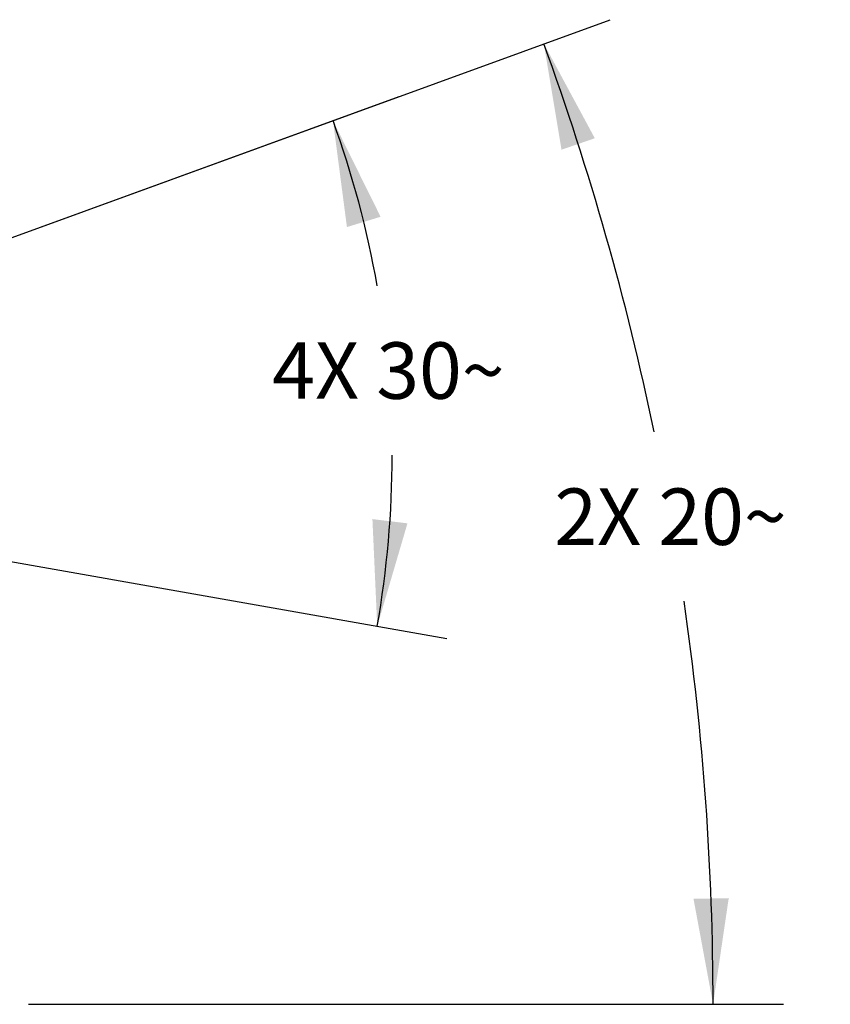
# Model space of a CAD drawing. Units: inches. Extents: x 0.5 to 33.6, y 0.5 to 21.6.
# Drawn here: x 30.2 to 31.6, y 10.5 to 12.3 of the extents above; entities that cross this region are included whole.
import ezdxf

# ---------------------------------------------------------------- set-up
doc = ezdxf.new("R2010")
doc.units = ezdxf.units.IN
doc.header["$LTSCALE"] = 1.87
doc.header["$MEASUREMENT"] = 0
doc.layers.get('0').update_dxf_attribs({"linetype": 'CONTINUOUS'})
doc.layers.add('DRIVEN_DIMS', color=7, linetype='CONTINUOUS')
doc.dimstyles.new('DIMSTYLE_3', dxfattribs={"dimtxt": 0.1, "dimasz": 0.1875, "dimexe": 0.125, "dimexo": 0.0625, "dimgap": 0.05, "dimtad": 0, "dimtih": 1, "dimtoh": 1, "dimdec": 0, "dimzin": 4, "dimdsep": 46, "dimtxsty": 'STANDARD', "dimblk": '_FILLED', "dimblk1": '_FILLED', "dimblk2": '_FILLED', "dimcen": 0.09, "dimadec": 3, "dimazin": 1, "dimtp": 0.5, "dimtm": 0.5, "dimtfac": 1, "dimtdec": 0, "dimtofl": 0, "dimtmove": 0, "dimatfit": 3, "dimldrblk": '_FILLED', "dimfxl": 1, "dimtolj": 1, "dimtzin": 4, "dimarcsym": 0})

# ---------------------------------------------------------------- blocks, each defined once
blk = doc.blocks.new('*D44')
at = {"layer": 'DRIVEN_DIMS', "color": 7, "linetype": 'CONTINUOUS'}
for p, q in [((30.0175, 11.8442), (30.8613, 12.1513)), ((29.1858, 11.5014), (29.8812, 11.3787)), ((30.0418, 11.3504), (30.9453, 11.1911))]:
    blk.add_line(p, q, dxfattribs=at)
for start, end in [(9.9921, 20), (350, 0.0458)]:
    blk.add_arc((29.1116, 11.5144), 1.737, start, end, dxfattribs=at)
for points in [[(30.8282, 11.9382), (30.7438, 12.1085), (30.7685, 11.92)], [(30.8137, 11.4027), (30.8222, 11.2128), (30.8758, 11.3952)]]:
    blk.add_solid(points, dxfattribs=at)
at = {"layer": 'DRIVEN_DIMS', "color": 7, "linetype": 'CONTINUOUS', "insert": (30.842, 11.7158), "char_height": 0.1, "width": 0.566667, "attachment_point": 2, "line_spacing_factor": 0.9}
blk.add_mtext('4X 30\\fgdt;{\\fgdt;~}', dxfattribs=at)
blk = doc.blocks.new('_FILLED')
at = {"color": 0, "linetype": 'BYBLOCK'}
blk.add_solid([(0, 0), (-1, 0.1667), (-1, -0.1667)], dxfattribs=at)
blk = doc.blocks.new('*D45')
at = {"layer": 'DRIVEN_DIMS', "color": 7, "linetype": 'CONTINUOUS'}
for p, q in [((29.9999, 11.8378), (31.235, 12.2873)), ((29.1866, 11.5417), (29.8398, 11.7795)), ((30.2044, 10.5433), (31.5425, 10.5433))]:
    blk.add_line(p, q, dxfattribs=at)
for start, end in [(11.7595, 20), (0, 8.25)]:
    blk.add_arc((26.4433, 10.5433), 4.9742, start, end, dxfattribs=at)
for points in [[(31.2079, 12.0773), (31.1176, 12.2446), (31.1488, 12.057)], [(31.3828, 10.7301), (31.4175, 10.5433), (31.4452, 10.7313)]]:
    blk.add_solid(points, dxfattribs=at)
at = {"layer": 'DRIVEN_DIMS', "color": 7, "linetype": 'CONTINUOUS', "insert": (31.342, 11.457), "char_height": 0.1, "width": 0.566667, "attachment_point": 2, "line_spacing_factor": 0.9}
blk.add_mtext('2X 20\\fgdt;{\\fgdt;~}', dxfattribs=at)

msp = doc.modelspace()

# ---------------------------------------------------------------- dimensions: what is measured, and where the dimension line sits
at = {"layer": 'DRIVEN_DIMS', "color": 7, "linetype": 'CONTINUOUS'}
for base, line1, line2, text, picture, middle in [((31.341962, 11.407034), ((30.092116, 10.54327), (30.141858, 10.54327)), ((29.081131, 11.503356), (29.127874, 11.520369)), '2X <>', '*D45', (31.341962, 11.407034)), ((30.841962, 11.665829), ((29.107124, 11.515228), (29.12423, 11.512212)), ((29.942469, 11.816857), (29.958791, 11.822798)), '4X <>', '*D44', (30.841962, 11.665831))]:
    dim = msp.add_angular_dim_2l(base=base, line1=line1, line2=line2, text=text, dimstyle='DIMSTYLE_3', dxfattribs=at)
    dim.commit()
    dim.dimension.update_dxf_attribs({"geometry": picture, "text_midpoint": middle, "dimtype": 162})

doc.saveas('drawing.dxf')
